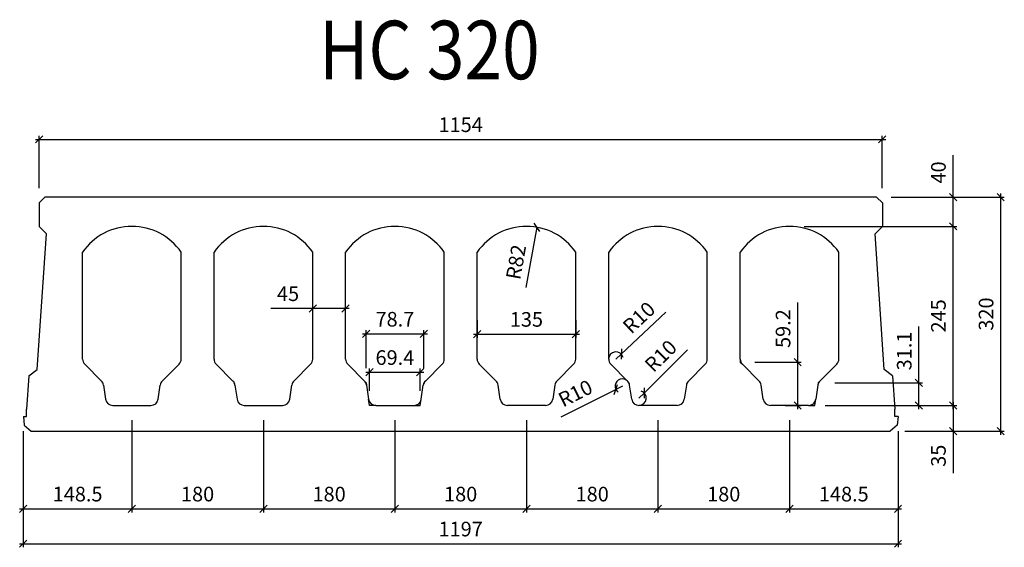
# Model space of a CAD drawing. Units: inches. Extents: x 4822 to 6170, y -1557 to -835.
import ezdxf

# ---------------------------------------------------------------- set-up
doc = ezdxf.new("R2010")
doc.units = ezdxf.units.IN
doc.header["$LTSCALE"] = 10
for name, color, linetype in [('PKX08', 57, 'Continuous'), ('PKX09', 2, 'Continuous'), ('PKX_PLYTY02', 9, 'Continuous')]:
    doc.layers.add(name, color=color, linetype=linetype)
doc.styles.add('ROMANS', font='romans.shx', dxfattribs={"width": 0.85})
doc.dimstyles.new('Pekabex_0', dxfattribs={"dimtxt": 2, "dimasz": 1, "dimexe": 0.5, "dimexo": 2, "dimgap": 1, "dimtad": 1, "dimdec": 0, "dimrnd": 0.1, "dimzin": 0, "dimdsep": 46, "dimtxsty": 'ROMANS', "dimblk": 'OBLIQUE', "dimcen": -4, "dimdle": 0.5, "dimclrd": 57, "dimclre": 57, "dimclrt": 256, "dimadec": 4, "dimazin": 0, "dimtfac": 0.75, "dimtdec": 0, "dimtmove": 0, "dimatfit": 3, "dimfxl": 0, "dimtvp": 1, "dimtolj": 2, "dimtzin": 0, "dimarcsym": 0})

# ---------------------------------------------------------------- blocks, each defined once
blk = doc.blocks.new('_OBLIQUE')
at = {"color": 0, "linetype": 'ByBlock', "lineweight": -2}
blk.add_line((-0.5, -0.5), (0.5, 0.5), dxfattribs=at)
blk = doc.blocks.new('*D63')
at = {"layer": 'Defpoints', "color": 0}
for p in [(4827.2, -1378), (6024.2, -1378), (6024.2, -1552.1)]:
    blk.add_point(p, dxfattribs=at)
at = {"layer": 'PKX08', "color": 57, "lineweight": -2}
for p, q in [((4827.2, -1398), (4827.2, -1557.1)), ((6024.2, -1398), (6024.2, -1557.1)), ((4822.2, -1552.1), (6029.2, -1552.1))]:
    blk.add_line(p, q, dxfattribs=at)
at = {"layer": 'PKX08', "color": 57, "lineweight": -2, "xscale": 10, "yscale": 10, "zscale": 10, "rotation": 180}
blk.add_blockref('_OBLIQUE', (4827.2, -1552.1), dxfattribs=at)
at = {"layer": 'PKX08', "color": 57, "lineweight": -2, "xscale": 10, "yscale": 10, "zscale": 10}
blk.add_blockref('_OBLIQUE', (6024.2, -1552.1), dxfattribs=at)
at = {"layer": 'PKX08', "insert": (5425.7, -1532.1), "char_height": 20, "attachment_point": 5, "style": 'ROMANS'}
blk.add_mtext('\\A2;1197', dxfattribs=at)
blk = doc.blocks.new('*D64')
at = {"layer": 'Defpoints', "color": 0}
for p in [(6002.7, -999), (4848.7, -1086), (6002.7, -1086)]:
    blk.add_point(p, dxfattribs=at)
at = {"layer": 'PKX08', "color": 57, "lineweight": -2}
for p, q in [((4848.7, -1066), (4848.7, -994)), ((6002.7, -1066), (6002.7, -994)), ((4843.7, -999), (6007.7, -999))]:
    blk.add_line(p, q, dxfattribs=at)
at = {"layer": 'PKX08', "color": 57, "lineweight": -2, "xscale": 10, "yscale": 10, "zscale": 10, "rotation": 180}
blk.add_blockref('_OBLIQUE', (4848.7, -999), dxfattribs=at)
at = {"layer": 'PKX08', "color": 57, "lineweight": -2, "xscale": 10, "yscale": 10, "zscale": 10}
blk.add_blockref('_OBLIQUE', (6002.7, -999), dxfattribs=at)
at = {"layer": 'PKX08', "insert": (5425.7, -979), "char_height": 20, "attachment_point": 5, "style": 'ROMANS'}
blk.add_mtext('\\A2;1154', dxfattribs=at)
blk = doc.blocks.new('*D65')
at = {"layer": 'Defpoints', "color": 0}
for p in [(5676.8, -1346), (5669.7, -1353)]:
    blk.add_point(p, dxfattribs=at)
at = {"layer": 'PKX08', "color": 57, "lineweight": -2}
for p in [(5736.2, -1287), (5669.7, -1353)]:
    blk.add_line(p, (5676.8, -1346), dxfattribs=at)
blk.add_arc((5669.7, -1353), 10, 270, 73.7628, dxfattribs=at)
at = {"layer": 'PKX08', "color": 57, "lineweight": -2, "xscale": 10, "yscale": 10, "zscale": 10, "rotation": 224.8077708739881}
blk.add_blockref('_OBLIQUE', (5676.8, -1346), dxfattribs=at)
at = {"layer": 'PKX08', "insert": (5699.5, -1295.3), "char_height": 20, "attachment_point": 5, "rotation": 44.8078, "style": 'ROMANS'}
blk.add_mtext('\\A2;R10', dxfattribs=at)
blk = doc.blocks.new('*D66')
at = {"layer": 'Defpoints', "color": 0}
for p in [(5638, -1341.2), (5647, -1336.7)]:
    blk.add_point(p, dxfattribs=at)
at = {"layer": 'PKX08', "color": 57, "lineweight": -2}
for p in [(5563.1, -1378.5), (5647, -1336.7)]:
    blk.add_line(p, (5638, -1341.2), dxfattribs=at)
blk.add_arc((5647, -1336.7), 10, 45, 235.4753, dxfattribs=at)
at = {"layer": 'PKX08', "color": 57, "lineweight": -2, "xscale": 10, "yscale": 10, "zscale": 10, "rotation": 26.52031657148176}
blk.add_blockref('_OBLIQUE', (5638, -1341.2), dxfattribs=at)
at = {"layer": 'PKX08', "insert": (5582.7, -1346.4), "char_height": 20, "attachment_point": 5, "rotation": 26.5203, "style": 'ROMANS'}
blk.add_mtext('\\A2;R10', dxfattribs=at)
blk = doc.blocks.new('*D67')
at = {"layer": 'Defpoints', "color": 0}
for p in [(5645.5, -1292.8), (5638.2, -1299.7)]:
    blk.add_point(p, dxfattribs=at)
at = {"layer": 'PKX08', "color": 57, "lineweight": -2}
for p in [(5706.6, -1235.6), (5638.2, -1299.7)]:
    blk.add_line(p, (5645.5, -1292.8), dxfattribs=at)
blk.add_arc((5638.2, -1299.7), 10, 14.1801, 180, dxfattribs=at)
at = {"layer": 'PKX08', "color": 57, "lineweight": -2, "xscale": 10, "yscale": 10, "zscale": 10, "rotation": 223.1351378478547}
blk.add_blockref('_OBLIQUE', (5645.5, -1292.8), dxfattribs=at)
at = {"layer": 'PKX08', "insert": (5669.7, -1242.8), "char_height": 20, "attachment_point": 5, "rotation": 43.1351, "style": 'ROMANS'}
blk.add_mtext('\\A2;R10', dxfattribs=at)
blk = doc.blocks.new('*D68')
at = {"layer": 'Defpoints', "color": 0}
for p in [(5530.2, -1119.3), (5515.7, -1200.2)]:
    blk.add_point(p, dxfattribs=at)
at = {"layer": 'PKX08', "color": 57, "lineweight": -2}
blk.add_line((5515.5, -1201.7), (5530.2, -1119.3), dxfattribs=at)
at = {"layer": 'PKX08', "color": 57, "lineweight": -2, "xscale": 10, "yscale": 10, "zscale": 10, "rotation": 79.83738991719903}
blk.add_blockref('_OBLIQUE', (5530.2, -1119.3), dxfattribs=at)
at = {"layer": 'PKX08', "insert": (5501.4, -1166.9), "char_height": 20, "attachment_point": 5, "rotation": 79.8374, "style": 'ROMANS'}
blk.add_mtext('\\A2;R82', dxfattribs=at)
blk = doc.blocks.new('*D69')
at = {"layer": 'Defpoints', "color": 0}
for p in [(5448.2, -1226.5), (5583.2, -1226.5), (5583.2, -1265.3)]:
    blk.add_point(p, dxfattribs=at)
at = {"layer": 'PKX08', "color": 57, "lineweight": -2}
for p, q in [((5448.2, -1246.5), (5448.2, -1270.3)), ((5583.2, -1246.5), (5583.2, -1270.3)), ((5443.2, -1265.3), (5588.2, -1265.3))]:
    blk.add_line(p, q, dxfattribs=at)
at = {"layer": 'PKX08', "color": 57, "lineweight": -2, "xscale": 10, "yscale": 10, "zscale": 10, "rotation": 180}
blk.add_blockref('_OBLIQUE', (5448.2, -1265.3), dxfattribs=at)
at = {"layer": 'PKX08', "color": 57, "lineweight": -2, "xscale": 10, "yscale": 10, "zscale": 10}
blk.add_blockref('_OBLIQUE', (5583.2, -1265.3), dxfattribs=at)
at = {"layer": 'PKX08', "insert": (5515.7, -1245.3), "char_height": 20, "attachment_point": 5, "style": 'ROMANS'}
blk.add_mtext('\\A2;135', dxfattribs=at)
blk = doc.blocks.new('*D70')
at = {"layer": 'Defpoints', "color": 0}
for p in [(5370.4, -1317.5), (5301, -1363), (5370.4, -1363)]:
    blk.add_point(p, dxfattribs=at)
at = {"layer": 'PKX08', "color": 57, "lineweight": -2}
for p, q in [((5296, -1317.5), (5375.4, -1317.5)), ((5301, -1343), (5301, -1312.5)), ((5370.4, -1343), (5370.4, -1312.5))]:
    blk.add_line(p, q, dxfattribs=at)
at = {"layer": 'PKX08', "color": 57, "lineweight": -2, "xscale": 10, "yscale": 10, "zscale": 10, "rotation": 180}
blk.add_blockref('_OBLIQUE', (5301, -1317.5), dxfattribs=at)
at = {"layer": 'PKX08', "color": 57, "lineweight": -2, "xscale": 10, "yscale": 10, "zscale": 10}
blk.add_blockref('_OBLIQUE', (5370.4, -1317.5), dxfattribs=at)
at = {"layer": 'PKX08', "insert": (5335.7, -1297.5), "char_height": 20, "attachment_point": 5, "style": 'ROMANS'}
blk.add_mtext('\\A2;69.4', dxfattribs=at)
blk = doc.blocks.new('*D71')
at = {"layer": 'Defpoints', "color": 0}
for p in [(5375.1, -1265.1), (5296.4, -1331.9), (5375.1, -1331.9)]:
    blk.add_point(p, dxfattribs=at)
at = {"layer": 'PKX08', "color": 57, "lineweight": -2}
for p, q in [((5291.4, -1265.1), (5380.1, -1265.1)), ((5296.4, -1311.9), (5296.4, -1260.1)), ((5375.1, -1311.9), (5375.1, -1260.1))]:
    blk.add_line(p, q, dxfattribs=at)
at = {"layer": 'PKX08', "color": 57, "lineweight": -2, "xscale": 10, "yscale": 10, "zscale": 10, "rotation": 180}
blk.add_blockref('_OBLIQUE', (5296.4, -1265.1), dxfattribs=at)
at = {"layer": 'PKX08', "color": 57, "lineweight": -2, "xscale": 10, "yscale": 10, "zscale": 10}
blk.add_blockref('_OBLIQUE', (5375.1, -1265.1), dxfattribs=at)
at = {"layer": 'PKX08', "insert": (5335.7, -1245.1), "char_height": 20, "attachment_point": 5, "style": 'ROMANS'}
blk.add_mtext('\\A2;78.7', dxfattribs=at)
blk = doc.blocks.new('*D72')
at = {"layer": 'Defpoints', "color": 0}
for p in [(5994.7, -1078), (6164.7, -1078), (6013.6, -1398)]:
    blk.add_point(p, dxfattribs=at)
at = {"layer": 'PKX08', "color": 57, "lineweight": -2}
for p, q in [((6164.7, -1403), (6164.7, -1073)), ((6014.7, -1078), (6169.7, -1078)), ((6033.6, -1398), (6169.7, -1398))]:
    blk.add_line(p, q, dxfattribs=at)
at = {"layer": 'PKX08', "color": 57, "lineweight": -2, "xscale": 10, "yscale": 10, "zscale": 10}
for p, rotation in [((6164.7, -1078), 90), ((6164.7, -1398), 270)]:
    blk.add_blockref('_OBLIQUE', p, dxfattribs=dict(at, rotation=rotation))
at = {"layer": 'PKX08', "insert": (6144.7, -1238), "char_height": 20, "attachment_point": 5, "rotation": 90, "style": 'ROMANS'}
blk.add_mtext('\\A2;320', dxfattribs=at)
blk = doc.blocks.new('*D73')
at = {"layer": 'Defpoints', "color": 0}
for p in [(5875.7, -1118), (6099.5, -1118), (5904.3, -1363)]:
    blk.add_point(p, dxfattribs=at)
at = {"layer": 'PKX08', "color": 57, "lineweight": -2}
for p, q in [((5895.7, -1118), (6104.5, -1118)), ((6099.5, -1368), (6099.5, -1113)), ((5924.3, -1363), (6104.5, -1363))]:
    blk.add_line(p, q, dxfattribs=at)
at = {"layer": 'PKX08', "color": 57, "lineweight": -2, "xscale": 10, "yscale": 10, "zscale": 10}
for p, rotation in [((6099.5, -1118), 90), ((6099.5, -1363), 270)]:
    blk.add_blockref('_OBLIQUE', p, dxfattribs=dict(at, rotation=rotation))
at = {"layer": 'PKX08', "insert": (6079.5, -1240.5), "char_height": 20, "attachment_point": 5, "rotation": 90, "style": 'ROMANS'}
blk.add_mtext('\\A2;245', dxfattribs=at)
blk = doc.blocks.new('*D74')
at = {"layer": 'Defpoints', "color": 0}
for p in [(5904.3, -1363), (6013.6, -1398), (6099.5, -1398)]:
    blk.add_point(p, dxfattribs=at)
at = {"layer": 'PKX08', "color": 57, "lineweight": -2}
for p, q in [((6099.5, -1358), (6099.5, -1398)), ((5924.3, -1363), (6104.5, -1363)), ((6033.6, -1398), (6104.5, -1398)), ((6099.5, -1398), (6099.5, -1455.6))]:
    blk.add_line(p, q, dxfattribs=at)
at = {"layer": 'PKX08', "color": 57, "lineweight": -2, "xscale": 10, "yscale": 10, "zscale": 10}
for p, rotation in [((6099.5, -1363), 90), ((6099.5, -1398), 270)]:
    blk.add_blockref('_OBLIQUE', p, dxfattribs=dict(at, rotation=rotation))
at = {"layer": 'PKX08', "insert": (6079.5, -1431.8), "char_height": 20, "attachment_point": 5, "rotation": 90, "style": 'ROMANS'}
blk.add_mtext('\\A2;35', dxfattribs=at)
blk = doc.blocks.new('*D75')
at = {"layer": 'Defpoints', "color": 0}
for p in [(5917.6, -1331.9), (6052.7, -1331.9), (5912.9, -1363)]:
    blk.add_point(p, dxfattribs=at)
at = {"layer": 'PKX08', "color": 57, "lineweight": -2}
for p, q in [((6052.7, -1331.9), (6052.7, -1255)), ((5937.6, -1331.9), (6057.7, -1331.9)), ((6052.7, -1368), (6052.7, -1331.9)), ((5932.9, -1363), (6057.7, -1363))]:
    blk.add_line(p, q, dxfattribs=at)
at = {"layer": 'PKX08', "color": 57, "lineweight": -2, "xscale": 10, "yscale": 10, "zscale": 10}
for p, rotation in [((6052.7, -1331.9), 90), ((6052.7, -1363), 270)]:
    blk.add_blockref('_OBLIQUE', p, dxfattribs=dict(at, rotation=rotation))
at = {"layer": 'PKX08', "insert": (6032.7, -1288.5), "char_height": 20, "attachment_point": 5, "rotation": 90, "style": 'ROMANS'}
blk.add_mtext('\\A2;31.1', dxfattribs=at)
blk = doc.blocks.new('*D76')
at = {"layer": 'Defpoints', "color": 0}
for p in [(5875.7, -1363), (6024.2, -1378), (6024.2, -1504.3)]:
    blk.add_point(p, dxfattribs=at)
at = {"layer": 'PKX08', "color": 57, "lineweight": -2}
for p, q in [((5875.7, -1383), (5875.7, -1509.3)), ((6024.2, -1398), (6024.2, -1509.3)), ((5870.7, -1504.3), (6029.2, -1504.3))]:
    blk.add_line(p, q, dxfattribs=at)
at = {"layer": 'PKX08', "color": 57, "lineweight": -2, "xscale": 10, "yscale": 10, "zscale": 10, "rotation": 180}
blk.add_blockref('_OBLIQUE', (5875.7, -1504.3), dxfattribs=at)
at = {"layer": 'PKX08', "color": 57, "lineweight": -2, "xscale": 10, "yscale": 10, "zscale": 10}
blk.add_blockref('_OBLIQUE', (6024.2, -1504.3), dxfattribs=at)
at = {"layer": 'PKX08', "insert": (5950, -1484.3), "char_height": 20, "attachment_point": 5, "style": 'ROMANS'}
blk.add_mtext('\\A2;148.5', dxfattribs=at)
blk = doc.blocks.new('*D77')
at = {"layer": 'Defpoints', "color": 0}
for p in [(5695.7, -1363), (5875.7, -1363), (5875.7, -1504.3)]:
    blk.add_point(p, dxfattribs=at)
at = {"layer": 'PKX08', "color": 57, "lineweight": -2}
for p, q in [((5695.7, -1383), (5695.7, -1509.3)), ((5875.7, -1383), (5875.7, -1509.3)), ((5690.7, -1504.3), (5880.7, -1504.3))]:
    blk.add_line(p, q, dxfattribs=at)
at = {"layer": 'PKX08', "color": 57, "lineweight": -2, "xscale": 10, "yscale": 10, "zscale": 10, "rotation": 180}
blk.add_blockref('_OBLIQUE', (5695.7, -1504.3), dxfattribs=at)
at = {"layer": 'PKX08', "color": 57, "lineweight": -2, "xscale": 10, "yscale": 10, "zscale": 10}
blk.add_blockref('_OBLIQUE', (5875.7, -1504.3), dxfattribs=at)
at = {"layer": 'PKX08', "insert": (5785.7, -1484.3), "char_height": 20, "attachment_point": 5, "style": 'ROMANS'}
blk.add_mtext('\\A2;180', dxfattribs=at)
blk = doc.blocks.new('*D78')
at = {"layer": 'Defpoints', "color": 0}
for p in [(4975.7, -1363), (4827.2, -1378), (4975.7, -1504.3)]:
    blk.add_point(p, dxfattribs=at)
at = {"layer": 'PKX08', "color": 57, "lineweight": -2}
for p, q in [((4975.7, -1383), (4975.7, -1509.3)), ((4827.2, -1398), (4827.2, -1509.3)), ((4822.2, -1504.3), (4980.7, -1504.3))]:
    blk.add_line(p, q, dxfattribs=at)
at = {"layer": 'PKX08', "color": 57, "lineweight": -2, "xscale": 10, "yscale": 10, "zscale": 10, "rotation": 180}
blk.add_blockref('_OBLIQUE', (4827.2, -1504.3), dxfattribs=at)
at = {"layer": 'PKX08', "color": 57, "lineweight": -2, "xscale": 10, "yscale": 10, "zscale": 10}
blk.add_blockref('_OBLIQUE', (4975.7, -1504.3), dxfattribs=at)
at = {"layer": 'PKX08', "insert": (4901.5, -1484.3), "char_height": 20, "attachment_point": 5, "style": 'ROMANS'}
blk.add_mtext('\\A2;148.5', dxfattribs=at)
blk = doc.blocks.new('*D79')
at = {"layer": 'Defpoints', "color": 0}
for p in [(4975.7, -1363), (5155.7, -1363), (5155.7, -1504.3)]:
    blk.add_point(p, dxfattribs=at)
at = {"layer": 'PKX08', "color": 57, "lineweight": -2}
for p, q in [((4975.7, -1383), (4975.7, -1509.3)), ((5155.7, -1383), (5155.7, -1509.3)), ((4970.7, -1504.3), (5160.7, -1504.3))]:
    blk.add_line(p, q, dxfattribs=at)
at = {"layer": 'PKX08', "color": 57, "lineweight": -2, "xscale": 10, "yscale": 10, "zscale": 10, "rotation": 180}
blk.add_blockref('_OBLIQUE', (4975.7, -1504.3), dxfattribs=at)
at = {"layer": 'PKX08', "color": 57, "lineweight": -2, "xscale": 10, "yscale": 10, "zscale": 10}
blk.add_blockref('_OBLIQUE', (5155.7, -1504.3), dxfattribs=at)
at = {"layer": 'PKX08', "insert": (5065.7, -1484.3), "char_height": 20, "attachment_point": 5, "style": 'ROMANS'}
blk.add_mtext('\\A2;180', dxfattribs=at)
blk = doc.blocks.new('*D80')
at = {"layer": 'Defpoints', "color": 0}
for p in [(5155.7, -1363), (5335.7, -1363), (5335.7, -1504.3)]:
    blk.add_point(p, dxfattribs=at)
at = {"layer": 'PKX08', "color": 57, "lineweight": -2}
for p, q in [((5155.7, -1383), (5155.7, -1509.3)), ((5335.7, -1383), (5335.7, -1509.3)), ((5150.7, -1504.3), (5340.7, -1504.3))]:
    blk.add_line(p, q, dxfattribs=at)
at = {"layer": 'PKX08', "color": 57, "lineweight": -2, "xscale": 10, "yscale": 10, "zscale": 10, "rotation": 180}
blk.add_blockref('_OBLIQUE', (5155.7, -1504.3), dxfattribs=at)
at = {"layer": 'PKX08', "color": 57, "lineweight": -2, "xscale": 10, "yscale": 10, "zscale": 10}
blk.add_blockref('_OBLIQUE', (5335.7, -1504.3), dxfattribs=at)
at = {"layer": 'PKX08', "insert": (5245.7, -1484.3), "char_height": 20, "attachment_point": 5, "style": 'ROMANS'}
blk.add_mtext('\\A2;180', dxfattribs=at)
blk = doc.blocks.new('*D81')
at = {"layer": 'Defpoints', "color": 0}
for p in [(5335.7, -1363), (5515.7, -1363), (5515.7, -1504.3)]:
    blk.add_point(p, dxfattribs=at)
at = {"layer": 'PKX08', "color": 57, "lineweight": -2}
for p, q in [((5335.7, -1383), (5335.7, -1509.3)), ((5515.7, -1383), (5515.7, -1509.3)), ((5330.7, -1504.3), (5520.7, -1504.3))]:
    blk.add_line(p, q, dxfattribs=at)
at = {"layer": 'PKX08', "color": 57, "lineweight": -2, "xscale": 10, "yscale": 10, "zscale": 10, "rotation": 180}
blk.add_blockref('_OBLIQUE', (5335.7, -1504.3), dxfattribs=at)
at = {"layer": 'PKX08', "color": 57, "lineweight": -2, "xscale": 10, "yscale": 10, "zscale": 10}
blk.add_blockref('_OBLIQUE', (5515.7, -1504.3), dxfattribs=at)
at = {"layer": 'PKX08', "insert": (5425.7, -1484.3), "char_height": 20, "attachment_point": 5, "style": 'ROMANS'}
blk.add_mtext('\\A2;180', dxfattribs=at)
blk = doc.blocks.new('*D82')
at = {"layer": 'Defpoints', "color": 0}
for p in [(5515.7, -1363), (5695.7, -1363), (5695.7, -1504.3)]:
    blk.add_point(p, dxfattribs=at)
at = {"layer": 'PKX08', "color": 57, "lineweight": -2}
for p, q in [((5515.7, -1383), (5515.7, -1509.3)), ((5695.7, -1383), (5695.7, -1509.3)), ((5510.7, -1504.3), (5700.7, -1504.3))]:
    blk.add_line(p, q, dxfattribs=at)
at = {"layer": 'PKX08', "color": 57, "lineweight": -2, "xscale": 10, "yscale": 10, "zscale": 10, "rotation": 180}
blk.add_blockref('_OBLIQUE', (5515.7, -1504.3), dxfattribs=at)
at = {"layer": 'PKX08', "color": 57, "lineweight": -2, "xscale": 10, "yscale": 10, "zscale": 10}
blk.add_blockref('_OBLIQUE', (5695.7, -1504.3), dxfattribs=at)
at = {"layer": 'PKX08', "insert": (5605.7, -1484.3), "char_height": 20, "attachment_point": 5, "style": 'ROMANS'}
blk.add_mtext('\\A2;180', dxfattribs=at)
blk = doc.blocks.new('*D83')
at = {"layer": 'Defpoints', "color": 0}
for p in [(5994.7, -1078), (6099.5, -1078), (5895.7, -1118)]:
    blk.add_point(p, dxfattribs=at)
at = {"layer": 'PKX08', "color": 57, "lineweight": -2}
for p, q in [((6099.5, -1078), (6099.5, -1020.5)), ((6014.7, -1078), (6104.5, -1078)), ((6099.5, -1123), (6099.5, -1078)), ((5915.7, -1118), (6104.5, -1118))]:
    blk.add_line(p, q, dxfattribs=at)
at = {"layer": 'PKX08', "color": 57, "lineweight": -2, "xscale": 10, "yscale": 10, "zscale": 10}
for p, rotation in [((6099.5, -1078), 90), ((6099.5, -1118), 270)]:
    blk.add_blockref('_OBLIQUE', p, dxfattribs=dict(at, rotation=rotation))
at = {"layer": 'PKX08', "insert": (6079.5, -1044.3), "char_height": 20, "attachment_point": 5, "rotation": 90, "style": 'ROMANS'}
blk.add_mtext('\\A2;40', dxfattribs=at)
blk = doc.blocks.new('*D109')
at = {"layer": 'Defpoints', "color": 0}
for p in [(5808.2, -1303.8), (5886.9, -1303.8), (5849.7, -1363)]:
    blk.add_point(p, dxfattribs=at)
at = {"layer": 'PKX08', "color": 57, "lineweight": -2}
for p, q in [((5886.9, -1303.8), (5886.9, -1222)), ((5828.2, -1303.8), (5891.9, -1303.8)), ((5886.9, -1368), (5886.9, -1303.8)), ((5869.7, -1363), (5891.9, -1363))]:
    blk.add_line(p, q, dxfattribs=at)
at = {"layer": 'PKX08', "color": 57, "lineweight": -2, "xscale": 10, "yscale": 10, "zscale": 10}
for p, rotation in [((5886.9, -1303.8), 90), ((5886.9, -1363), 270)]:
    blk.add_blockref('_OBLIQUE', p, dxfattribs=dict(at, rotation=rotation))
at = {"layer": 'PKX08', "insert": (5866.9, -1257.9), "char_height": 20, "attachment_point": 5, "rotation": 90, "style": 'ROMANS'}
blk.add_mtext('\\A2;59.2', dxfattribs=at)
blk = doc.blocks.new('*D143')
at = {"layer": 'Defpoints', "color": 0}
for p in [(5223.2, -1226.5), (5223.2, -1230.2), (5268.2, -1226.5)]:
    blk.add_point(p, dxfattribs=at)
at = {"layer": 'PKX08', "color": 57, "lineweight": -2}
for p, q in [((5223.2, -1230.2), (5165.7, -1230.2)), ((5273.2, -1230.2), (5223.2, -1230.2)), ((5223.2, -1246.5), (5223.2, -1235.2)), ((5268.2, -1246.5), (5268.2, -1235.2))]:
    blk.add_line(p, q, dxfattribs=at)
at = {"layer": 'PKX08', "color": 57, "lineweight": -2, "xscale": 10, "yscale": 10, "zscale": 10, "rotation": 180}
blk.add_blockref('_OBLIQUE', (5223.2, -1230.2), dxfattribs=at)
at = {"layer": 'PKX08', "color": 57, "lineweight": -2, "xscale": 10, "yscale": 10, "zscale": 10}
blk.add_blockref('_OBLIQUE', (5268.2, -1230.2), dxfattribs=at)
at = {"layer": 'PKX08', "insert": (5189.5, -1210.2), "char_height": 20, "attachment_point": 5, "style": 'ROMANS'}
blk.add_mtext('\\A2;45', dxfattribs=at)

msp = doc.modelspace()

# ---------------------------------------------------------------- linework, layer by layer
at = {"layer": 'PKX08'}
for p, q in [((5296.4, -1331.95), (5294.07, -1329.62)), ((5296.4, -1331.95), (5296.89, -1335.21)), ((5375.1, -1331.95), (5374.61, -1335.21)), ((5375.1, -1331.95), (5377.43, -1329.62)), ((5915.1, -1331.95), (5914.61, -1335.21)), ((5915.1, -1331.95), (5917.43, -1329.62)), ((5301.05, -1363.05), (5299.77, -1354.53)), ((5370.45, -1363.05), (5371.72, -1354.53)), ((5910.45, -1363.05), (5911.72, -1354.53)), ((5309.66, -1363.05), (5301.05, -1363.05)), ((5361.83, -1363.05), (5370.45, -1363.05)), ((5901.83, -1363.05), (5910.45, -1363.05))]:
    msp.add_line(p, q, dxfattribs=at)
msp.add_lwpolyline([(5808.25, -1299.66), (5808.25, -1303.85), (5811.18, -1306.73)], dxfattribs=at)
at = {"layer": 'PKX_PLYTY02'}
for p, q in [((4848.75, -1086.05), (4856.75, -1078.05)), ((4848.75, -1086.05), (4848.75, -1118.05)), ((5994.75, -1078.05), (4856.75, -1078.05)), ((6002.75, -1086.05), (5994.75, -1078.05)), ((6002.75, -1086.05), (6002.75, -1118.05)), ((4848.75, -1118.05), (4858.75, -1128.05)), ((6002.75, -1118.05), (5992.75, -1128.05)), ((4846.1, -1314.02), (4858.75, -1128.05)), ((6005.39, -1314.02), (5992.75, -1128.05)), ((4908.25, -1299.66), (4908.25, -1153.38)), ((5043.25, -1299.66), (5043.25, -1153.38)), ((5088.25, -1299.66), (5088.25, -1153.38)), ((5223.25, -1299.66), (5223.25, -1153.38)), ((5268.25, -1299.66), (5268.25, -1153.38)), ((5403.25, -1299.66), (5403.25, -1153.38)), ((5448.25, -1299.66), (5448.25, -1153.38)), ((5583.25, -1299.66), (5583.25, -1153.38)), ((5628.25, -1299.66), (5628.25, -1153.38)), ((5763.25, -1299.66), (5763.25, -1153.38)), ((5808.25, -1299.66), (5808.25, -1153.38)), ((5943.25, -1299.66), (5943.25, -1153.38)), ((4934.07, -1329.62), (4911.18, -1306.73)), ((5017.43, -1329.62), (5040.32, -1306.73)), ((5114.07, -1329.62), (5091.18, -1306.73)), ((5197.43, -1329.62), (5220.32, -1306.73)), ((5294.07, -1329.62), (5271.18, -1306.73)), ((5377.43, -1329.62), (5400.32, -1306.73)), ((5474.07, -1329.62), (5451.18, -1306.73)), ((5557.43, -1329.62), (5580.32, -1306.73)), ((5654.07, -1329.62), (5631.18, -1306.73)), ((5737.43, -1329.62), (5760.32, -1306.73)), ((5834.07, -1329.62), (5811.18, -1306.73)), ((5917.43, -1329.62), (5940.32, -1306.73)), ((4834.84, -1322.58), (4846.1, -1314.02)), ((6016.66, -1322.58), (6005.39, -1314.02)), ((4834.84, -1322.58), (4831.75, -1368.05)), ((6016.66, -1322.58), (6019.75, -1368.05)), ((4936.89, -1335.21), (4939.77, -1354.53)), ((5011.72, -1354.53), (5014.61, -1335.21)), ((5116.89, -1335.21), (5119.77, -1354.53)), ((5191.72, -1354.53), (5194.61, -1335.21)), ((5296.89, -1335.21), (5299.77, -1354.53)), ((5371.72, -1354.53), (5374.61, -1335.21)), ((5479.77, -1354.53), (5476.89, -1335.21)), ((5554.61, -1335.21), (5551.72, -1354.53)), ((5659.77, -1354.53), (5656.89, -1335.21)), ((5734.61, -1335.21), (5731.72, -1354.53)), ((5839.77, -1354.53), (5836.89, -1335.21)), ((5914.61, -1335.21), (5911.72, -1354.53)), ((4949.66, -1363.05), (5001.83, -1363.05)), ((5129.66, -1363.05), (5181.83, -1363.05)), ((5309.66, -1363.05), (5361.83, -1363.05)), ((5541.83, -1363.05), (5489.66, -1363.05)), ((5721.83, -1363.05), (5669.66, -1363.05)), ((5901.83, -1363.05), (5849.66, -1363.05)), ((4827.25, -1378.05), (4828.25, -1390.05)), ((6024.25, -1378.05), (6023.25, -1390.05)), ((4828.25, -1390.05), (4837.85, -1398.05)), ((4837.85, -1398.05), (6013.65, -1398.05)), ((6023.25, -1390.05), (6013.65, -1398.05))]:
    msp.add_line(p, q, dxfattribs=at)
for points in [[(4827.25, -1378.05), (4831.75, -1378.05), (4831.75, -1368.05)], [(6024.25, -1378.05), (6019.75, -1378.05), (6019.75, -1368.05)]]:
    msp.add_lwpolyline(points, dxfattribs=at)
for centre, radius, start, end in [((4975.75, -1200.19), 82.14, 34.73786, 145.26214), ((5155.75, -1200.19), 82.14, 34.73786, 145.26214), ((5335.75, -1200.19), 82.14, 34.73786, 145.26214), ((5515.75, -1200.19), 82.14, 34.73786, 145.26214), ((5695.75, -1200.19), 82.14, 34.73786, 145.26214), ((5875.75, -1200.19), 82.14, 34.73786, 145.26214), ((4918.25, -1299.66), 10, 180, 225), ((5033.25, -1299.66), 10, 315, 0), ((5098.25, -1299.66), 10, 180, 225), ((5213.25, -1299.66), 10, 315, 0), ((5278.25, -1299.66), 10, 180, 225), ((5393.25, -1299.66), 10, 315, 0), ((5458.25, -1299.66), 10, 180, 225), ((5573.25, -1299.66), 10, 315, 0), ((5638.25, -1299.66), 10, 180, 225), ((5753.25, -1299.66), 10, 315, 0), ((5818.25, -1299.66), 10, 180, 225), ((5933.25, -1299.66), 10, 315, 0), ((4927, -1336.69), 10, 8.50374, 45), ((5024.5, -1336.69), 10, 135, 171.49626), ((5107, -1336.69), 10, 8.50374, 45), ((5204.5, -1336.69), 10, 135, 171.49626), ((5287, -1336.69), 10, 8.50374, 45), ((5384.5, -1336.69), 10, 135, 171.49626), ((5467, -1336.69), 10, 8.50374, 45), ((5564.5, -1336.69), 10, 135, 171.49626), ((5647, -1336.69), 10, 8.50374, 45), ((5744.5, -1336.69), 10, 135, 171.49626), ((5827, -1336.69), 10, 8.50374, 45), ((5924.5, -1336.69), 10, 135, 171.49626), ((4949.66, -1353.05), 10, 188.50374, 270), ((5001.83, -1353.05), 10, 270, 351.49626), ((5129.66, -1353.05), 10, 188.50374, 270), ((5181.83, -1353.05), 10, 270, 351.49626), ((5309.66, -1353.05), 10, 188.50374, 270), ((5361.83, -1353.05), 10, 270, 351.49626), ((5489.66, -1353.05), 10, 188.50374, 270), ((5541.83, -1353.05), 10, 270, 351.49626), ((5669.66, -1353.05), 10, 188.50374, 270), ((5721.83, -1353.05), 10, 270, 351.49626), ((5849.66, -1353.05), 10, 188.50374, 270), ((5901.83, -1353.05), 10, 270, 351.49626)]:
    msp.add_arc(centre, radius, start, end, dxfattribs=at)

# ---------------------------------------------------------------- texts
at = {"layer": 'PKX09', "style": 'ROMANS', "width": 0.85}
msp.add_text('HC 320', height=80, dxfattribs=at).set_placement((5231.91, -916.75))

# ---------------------------------------------------------------- dimensions: what is measured, and where the dimension line sits
at = {"layer": 'PKX08'}
for base, p1, p2, override, picture, middle in [((6002.75, -998.96), (4848.75, -1086.05), (6002.75, -1086.05), {"dimscale": 10}, '*D64', (5425.75, -978.96)), ((5223.25, -1230.15), (5268.25, -1226.52), (5223.25, -1226.52), {"dimscale": 10}, '*D143', (5189.48, -1210.15)), ((5375.1, -1265.05), (5296.4, -1331.95), (5375.1, -1331.95), {"dimscale": 10, "dimdec": 1}, '*D71', (5335.75, -1245.05)), ((5583.25, -1265.25), (5448.25, -1226.52), (5583.25, -1226.52), {"dimscale": 10}, '*D69', (5515.75, -1245.25)), ((4975.75, -1504.29), (4827.25, -1378.05), (4975.75, -1363.05), {"dimscale": 10, "dimdec": 1}, '*D78', (4901.5, -1484.29)), ((5155.75, -1504.29), (4975.75, -1363.05), (5155.75, -1363.05), {"dimscale": 10}, '*D79', (5065.75, -1484.29)), ((5335.75, -1504.29), (5155.75, -1363.05), (5335.75, -1363.05), {"dimscale": 10}, '*D80', (5245.75, -1484.29)), ((5515.75, -1504.29), (5335.75, -1363.05), (5515.75, -1363.05), {"dimscale": 10}, '*D81', (5425.75, -1484.29)), ((5695.75, -1504.29), (5515.75, -1363.05), (5695.75, -1363.05), {"dimscale": 10}, '*D82', (5605.75, -1484.29)), ((5875.75, -1504.29), (5695.75, -1363.05), (5875.75, -1363.05), {"dimscale": 10}, '*D77', (5785.75, -1484.29)), ((6024.25, -1504.29), (5875.75, -1363.05), (6024.25, -1378.05), {"dimscale": 10, "dimdec": 1}, '*D76', (5950, -1484.29)), ((6024.25, -1552.07), (4827.25, -1378.05), (6024.25, -1378.05), {"dimscale": 10}, '*D63', (5425.75, -1532.07))]:
    dim = msp.add_linear_dim(base=base, p1=p1, p2=p2, dimstyle='Pekabex_0', override=override, dxfattribs=at)
    dim.commit()
    dim.dimension.update_dxf_attribs({"geometry": picture, "text_midpoint": middle})
for base, p1, p2, override, picture, middle in [((6099.53, -1078.05), (5895.75, -1118.05), (5994.75, -1078.05), {"dimscale": 10}, '*D83', (6079.53, -1044.29)), ((6164.67, -1078.05), (6013.65, -1398.05), (5994.75, -1078.05), {"dimscale": 10}, '*D72', (6144.67, -1238.05)), ((6099.53, -1118.05), (5904.33, -1363.05), (5875.75, -1118.05), {"dimscale": 10}, '*D73', (6079.53, -1240.55)), ((5886.94, -1303.85), (5849.66, -1363.05), (5808.25, -1303.85), {"dimscale": 10, "dimdec": 1}, '*D109', (5866.94, -1257.92)), ((6052.74, -1331.95), (5912.95, -1363.05), (5917.6, -1331.95), {"dimscale": 10, "dimdec": 1}, '*D75', (6032.74, -1288.47)), ((6099.53, -1398.05), (5904.33, -1363.05), (6013.65, -1398.05), {"dimscale": 10}, '*D74', (6079.53, -1431.81))]:
    dim = msp.add_linear_dim(base=base, p1=p1, p2=p2, angle=90, dimstyle='Pekabex_0', override=override, dxfattribs=at)
    dim.commit()
    dim.dimension.update_dxf_attribs({"geometry": picture, "text_midpoint": middle})
for center, mpoint, picture, middle in [((5515.75, -1200.19), (5530.24, -1119.34), '*D68', (5523.02, -1159.61)), ((5638.25, -1299.66), (5645.55, -1292.82), '*D67', (5667.07, -1272.65)), ((5669.66, -1353.05), (5676.76, -1346), '*D65', (5685.16, -1337.66)), ((5647, -1336.69), (5638.05, -1341.15), '*D66', (5631.46, -1344.44))]:
    dim = msp.add_radius_dim(center=center, mpoint=mpoint, dimstyle='Pekabex_0', override={"dimscale": 10}, dxfattribs=at)
    dim.commit()
    dim.dimension.update_dxf_attribs({"geometry": picture, "text_midpoint": middle, "dimtype": 164})
dim = msp.add_linear_dim(base=(5370.45, -1317.5), p1=(5301.05, -1363.05), p2=(5370.45, -1363.05), dimstyle='Pekabex_0', override={"dimscale": 10, "dimdec": 1}, dxfattribs=at)
dim.commit()
dim.dimension.update_dxf_attribs({"geometry": '*D70', "text_midpoint": (5335.75, -1317.5), "dimtype": 160})

doc.saveas('drawing.dxf')
